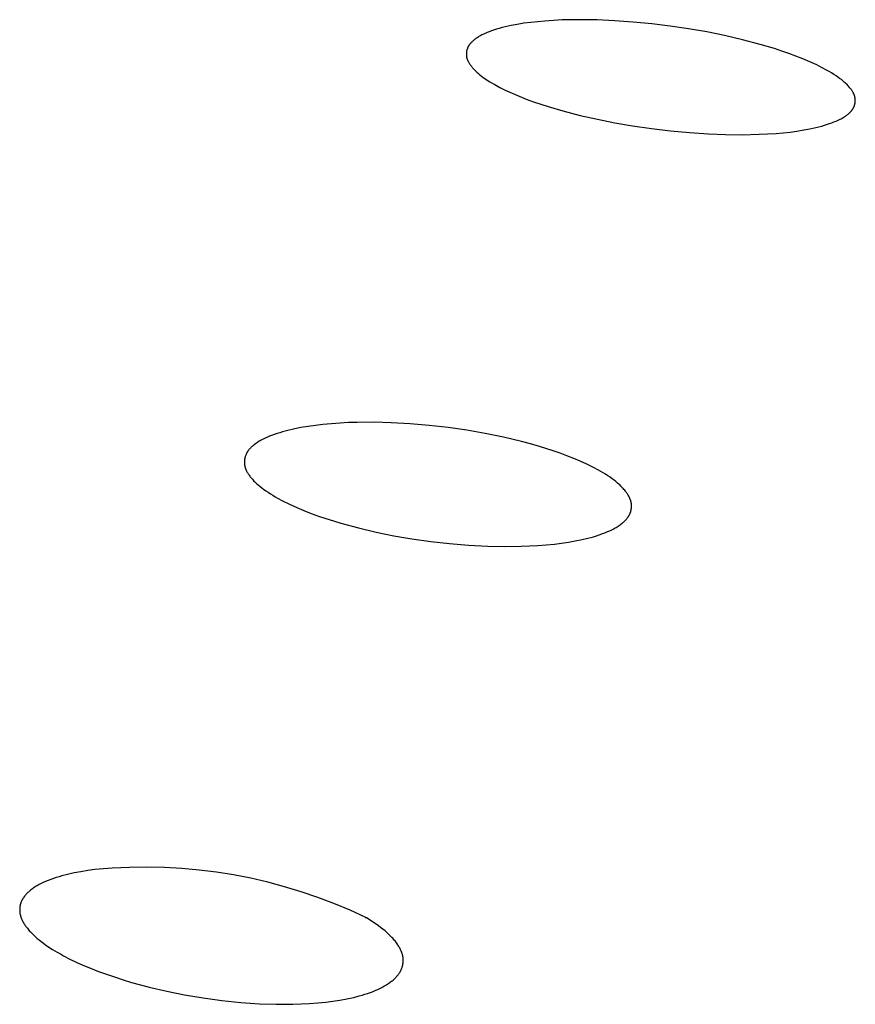
# Model space of a CAD drawing. Units: millimetres. Extents: x -660 to 400, y -1512 to 1426.
# Drawn here: x -238 to -227, y -354 to -341 of the extents above; entities that cross this region are included whole.
import ezdxf

# ---------------------------------------------------------------- set-up
doc = ezdxf.new("R2010")
doc.units = ezdxf.units.MM
doc.header["$MEASUREMENT"] = 0

msp = doc.modelspace()

# ---------------------------------------------------------------- linework, layer by layer
for p, q in [((-231.592, -341.384), (-231.682, -341.399)), ((-231.502, -341.372), (-231.592, -341.384)), ((-231.412, -341.363), (-231.502, -341.372)), ((-231.321, -341.355), (-231.412, -341.363)), ((-231.208, -341.347), (-231.321, -341.355)), ((-231.095, -341.341), (-231.208, -341.347)), ((-230.982, -341.338), (-231.095, -341.341)), ((-230.868, -341.337), (-230.982, -341.338)), ((-230.642, -341.34), (-230.868, -341.337)), ((-230.415, -341.35), (-230.642, -341.34)), ((-230.174, -341.367), (-230.415, -341.35)), ((-229.933, -341.39), (-230.174, -341.367)), ((-229.693, -341.42), (-229.933, -341.39)), ((-232.097, -341.516), (-232.124, -341.529)), ((-232.07, -341.504), (-232.097, -341.516)), ((-232.043, -341.493), (-232.07, -341.504)), ((-232.015, -341.483), (-232.043, -341.493)), ((-231.988, -341.474), (-232.015, -341.483)), ((-231.95, -341.461), (-231.988, -341.474)), ((-231.913, -341.45), (-231.95, -341.461)), ((-231.875, -341.44), (-231.913, -341.45)), ((-231.836, -341.43), (-231.875, -341.44)), ((-231.759, -341.413), (-231.836, -341.43)), ((-231.682, -341.399), (-231.759, -341.413)), ((-229.453, -341.455), (-229.693, -341.42)), ((-229.219, -341.496), (-229.453, -341.455)), ((-228.986, -341.543), (-229.219, -341.496)), ((-232.288, -341.645), (-232.291, -341.649)), ((-232.284, -341.641), (-232.288, -341.645)), ((-232.281, -341.638), (-232.284, -341.641)), ((-232.278, -341.634), (-232.281, -341.638)), ((-232.271, -341.627), (-232.278, -341.634)), ((-232.264, -341.62), (-232.271, -341.627)), ((-232.257, -341.614), (-232.264, -341.62)), ((-232.249, -341.607), (-232.257, -341.614)), ((-232.241, -341.601), (-232.249, -341.607)), ((-232.233, -341.595), (-232.241, -341.601)), ((-232.225, -341.589), (-232.233, -341.595)), ((-232.217, -341.583), (-232.225, -341.589)), ((-232.201, -341.572), (-232.217, -341.583)), ((-232.188, -341.564), (-232.201, -341.572)), ((-232.176, -341.557), (-232.188, -341.564)), ((-232.163, -341.549), (-232.176, -341.557)), ((-232.15, -341.542), (-232.163, -341.549)), ((-232.137, -341.535), (-232.15, -341.542)), ((-232.124, -341.529), (-232.137, -341.535)), ((-228.754, -341.597), (-228.986, -341.543)), ((-228.524, -341.658), (-228.754, -341.597)), ((-232.339, -341.77), (-232.34, -341.775)), ((-232.34, -341.775), (-232.34, -341.779)), ((-232.338, -341.757), (-232.339, -341.762)), ((-232.339, -341.762), (-232.339, -341.766)), ((-232.339, -341.766), (-232.339, -341.77)), ((-232.337, -341.753), (-232.338, -341.757)), ((-232.336, -341.744), (-232.337, -341.748)), ((-232.337, -341.748), (-232.337, -341.753)), ((-232.335, -341.739), (-232.336, -341.744)), ((-232.334, -341.735), (-232.335, -341.739)), ((-232.333, -341.731), (-232.334, -341.735)), ((-232.332, -341.726), (-232.333, -341.731)), ((-232.33, -341.722), (-232.332, -341.726)), ((-232.329, -341.718), (-232.33, -341.722)), ((-232.327, -341.714), (-232.329, -341.718)), ((-232.326, -341.709), (-232.327, -341.714)), ((-232.324, -341.705), (-232.326, -341.709)), ((-232.323, -341.701), (-232.324, -341.705)), ((-232.321, -341.697), (-232.323, -341.701)), ((-232.319, -341.693), (-232.321, -341.697)), ((-232.317, -341.689), (-232.319, -341.693)), ((-232.315, -341.685), (-232.317, -341.689)), ((-232.313, -341.681), (-232.315, -341.685)), ((-232.31, -341.677), (-232.313, -341.681)), ((-232.308, -341.673), (-232.31, -341.677)), ((-232.305, -341.669), (-232.308, -341.673)), ((-232.302, -341.664), (-232.305, -341.669)), ((-232.3, -341.66), (-232.302, -341.664)), ((-232.297, -341.657), (-232.3, -341.66)), ((-232.294, -341.653), (-232.297, -341.657)), ((-232.291, -341.649), (-232.294, -341.653)), ((-228.337, -341.713), (-228.524, -341.658)), ((-228.244, -341.744), (-228.337, -341.713)), ((-228.151, -341.776), (-228.244, -341.744)), ((-232.34, -341.779), (-232.34, -341.784)), ((-232.34, -341.784), (-232.34, -341.788)), ((-232.34, -341.788), (-232.34, -341.793)), ((-232.34, -341.793), (-232.34, -341.797)), ((-232.34, -341.797), (-232.339, -341.802)), ((-232.339, -341.802), (-232.339, -341.806)), ((-232.339, -341.806), (-232.338, -341.81)), ((-232.338, -341.81), (-232.338, -341.815)), ((-232.338, -341.815), (-232.337, -341.819)), ((-232.337, -341.819), (-232.336, -341.824)), ((-232.336, -341.824), (-232.335, -341.829)), ((-232.335, -341.829), (-232.334, -341.834)), ((-232.334, -341.834), (-232.332, -341.839)), ((-232.332, -341.839), (-232.331, -341.844)), ((-232.331, -341.844), (-232.33, -341.848)), ((-232.33, -341.848), (-232.328, -341.853)), ((-232.328, -341.853), (-232.326, -341.858)), ((-232.326, -341.858), (-232.324, -341.862)), ((-232.324, -341.862), (-232.322, -341.867)), ((-232.322, -341.867), (-232.32, -341.872)), ((-232.32, -341.872), (-232.318, -341.876)), ((-232.318, -341.876), (-232.316, -341.881)), ((-232.316, -341.881), (-232.313, -341.885)), ((-232.313, -341.885), (-232.308, -341.894)), ((-232.308, -341.894), (-232.303, -341.903)), ((-232.303, -341.903), (-232.298, -341.912)), ((-228.06, -341.81), (-228.151, -341.776)), ((-227.969, -341.846), (-228.06, -341.81)), ((-227.879, -341.884), (-227.969, -341.846)), ((-227.79, -341.925), (-227.879, -341.884)), ((-232.298, -341.912), (-232.292, -341.92)), ((-232.292, -341.92), (-232.286, -341.929)), ((-232.286, -341.929), (-232.279, -341.937)), ((-232.279, -341.937), (-232.273, -341.945)), ((-232.273, -341.945), (-232.266, -341.953)), ((-232.266, -341.953), (-232.26, -341.961)), ((-232.26, -341.961), (-232.251, -341.971)), ((-232.251, -341.971), (-232.242, -341.981)), ((-232.242, -341.981), (-232.232, -341.991)), ((-232.232, -341.991), (-232.223, -342)), ((-232.223, -342), (-232.213, -342.01)), ((-232.213, -342.01), (-232.204, -342.019)), ((-232.204, -342.019), (-232.184, -342.037)), ((-227.726, -341.957), (-227.79, -341.925)), ((-227.662, -341.991), (-227.726, -341.957)), ((-227.63, -342.009), (-227.662, -341.991)), ((-227.599, -342.028), (-227.63, -342.009)), ((-227.568, -342.047), (-227.599, -342.028)), ((-232.184, -342.037), (-232.163, -342.054)), ((-232.163, -342.054), (-232.142, -342.07)), ((-232.142, -342.07), (-232.121, -342.086)), ((-232.121, -342.086), (-232.099, -342.101)), ((-232.099, -342.101), (-232.068, -342.122)), ((-232.068, -342.122), (-232.036, -342.143)), ((-232.036, -342.143), (-232.004, -342.162)), ((-227.538, -342.067), (-227.568, -342.047)), ((-227.514, -342.083), (-227.538, -342.067)), ((-227.492, -342.099), (-227.514, -342.083)), ((-227.47, -342.116), (-227.492, -342.099)), ((-227.448, -342.134), (-227.47, -342.116)), ((-227.437, -342.143), (-227.448, -342.134)), ((-227.427, -342.152), (-227.437, -342.143)), ((-227.416, -342.162), (-227.427, -342.152)), ((-232.004, -342.162), (-231.971, -342.181)), ((-231.971, -342.181), (-231.905, -342.217)), ((-231.905, -342.217), (-231.837, -342.251)), ((-231.837, -342.251), (-231.746, -342.292)), ((-227.406, -342.171), (-227.416, -342.162)), ((-227.396, -342.181), (-227.406, -342.171)), ((-227.386, -342.191), (-227.396, -342.181)), ((-227.377, -342.202), (-227.386, -342.191)), ((-227.367, -342.213), (-227.377, -342.202)), ((-227.361, -342.221), (-227.367, -342.213)), ((-227.354, -342.229), (-227.361, -342.221)), ((-227.348, -342.237), (-227.354, -342.229)), ((-227.341, -342.245), (-227.348, -342.237)), ((-227.335, -342.254), (-227.341, -342.245)), ((-227.329, -342.262), (-227.335, -342.254)), ((-227.324, -342.271), (-227.329, -342.262)), ((-227.319, -342.28), (-227.324, -342.271)), ((-227.316, -342.285), (-227.319, -342.28)), ((-227.314, -342.289), (-227.316, -342.285)), ((-231.746, -342.292), (-231.654, -342.331)), ((-231.654, -342.331), (-231.562, -342.368)), ((-231.562, -342.368), (-231.468, -342.402)), ((-231.468, -342.402), (-231.373, -342.435)), ((-227.311, -342.294), (-227.314, -342.289)), ((-227.309, -342.298), (-227.311, -342.294)), ((-227.307, -342.303), (-227.309, -342.298)), ((-227.305, -342.308), (-227.307, -342.303)), ((-227.303, -342.312), (-227.305, -342.308)), ((-227.301, -342.317), (-227.303, -342.312)), ((-227.3, -342.322), (-227.301, -342.317)), ((-227.298, -342.327), (-227.3, -342.322)), ((-227.296, -342.332), (-227.298, -342.327)), ((-227.295, -342.336), (-227.296, -342.332)), ((-227.294, -342.341), (-227.295, -342.336)), ((-227.293, -342.346), (-227.294, -342.341)), ((-227.292, -342.351), (-227.293, -342.346)), ((-227.291, -342.356), (-227.292, -342.351)), ((-227.29, -342.36), (-227.291, -342.356)), ((-227.291, -342.413), (-227.29, -342.409)), ((-227.291, -342.417), (-227.291, -342.413)), ((-227.29, -342.364), (-227.29, -342.36)), ((-227.289, -342.368), (-227.29, -342.364)), ((-227.29, -342.405), (-227.289, -342.401)), ((-227.29, -342.409), (-227.29, -342.405)), ((-227.289, -342.372), (-227.289, -342.368)), ((-227.289, -342.376), (-227.289, -342.372)), ((-227.289, -342.38), (-227.289, -342.376)), ((-227.289, -342.385), (-227.289, -342.38)), ((-227.289, -342.389), (-227.289, -342.385)), ((-227.289, -342.393), (-227.289, -342.389)), ((-227.289, -342.397), (-227.289, -342.393)), ((-227.289, -342.401), (-227.289, -342.397)), ((-231.373, -342.435), (-231.278, -342.466)), ((-231.278, -342.466), (-231.086, -342.522)), ((-231.086, -342.522), (-230.863, -342.58)), ((-227.365, -342.549), (-227.357, -342.542)), ((-227.357, -342.542), (-227.354, -342.538)), ((-227.354, -342.538), (-227.35, -342.534)), ((-227.35, -342.534), (-227.346, -342.53)), ((-227.346, -342.53), (-227.343, -342.526)), ((-227.343, -342.526), (-227.339, -342.522)), ((-227.339, -342.522), (-227.336, -342.518)), ((-227.336, -342.518), (-227.333, -342.514)), ((-227.333, -342.514), (-227.33, -342.51)), ((-227.33, -342.51), (-227.327, -342.506)), ((-227.327, -342.506), (-227.324, -342.501)), ((-227.324, -342.501), (-227.321, -342.497)), ((-227.321, -342.497), (-227.318, -342.492)), ((-227.318, -342.492), (-227.315, -342.488)), ((-227.315, -342.488), (-227.313, -342.483)), ((-227.313, -342.483), (-227.311, -342.479)), ((-227.311, -342.479), (-227.309, -342.476)), ((-227.309, -342.476), (-227.308, -342.472)), ((-227.308, -342.472), (-227.306, -342.468)), ((-227.306, -342.468), (-227.304, -342.465)), ((-227.304, -342.465), (-227.303, -342.461)), ((-227.303, -342.461), (-227.301, -342.457)), ((-227.301, -342.457), (-227.3, -342.453)), ((-227.3, -342.453), (-227.299, -342.449)), ((-227.299, -342.449), (-227.298, -342.445)), ((-227.298, -342.445), (-227.296, -342.441)), ((-227.296, -342.441), (-227.295, -342.437)), ((-227.295, -342.437), (-227.294, -342.433)), ((-227.294, -342.433), (-227.293, -342.429)), ((-227.293, -342.425), (-227.292, -342.421)), ((-227.293, -342.429), (-227.293, -342.425)), ((-227.292, -342.421), (-227.291, -342.417)), ((-230.863, -342.58), (-230.637, -342.631)), ((-230.637, -342.631), (-230.411, -342.676)), ((-227.594, -342.677), (-227.567, -342.666)), ((-227.567, -342.666), (-227.539, -342.655)), ((-227.539, -342.655), (-227.513, -342.643)), ((-227.513, -342.643), (-227.486, -342.63)), ((-227.486, -342.63), (-227.473, -342.623)), ((-227.473, -342.623), (-227.46, -342.616)), ((-227.46, -342.616), (-227.447, -342.608)), ((-227.447, -342.608), (-227.434, -342.6)), ((-227.434, -342.6), (-227.416, -342.589)), ((-227.416, -342.589), (-227.407, -342.582)), ((-227.407, -342.582), (-227.398, -342.576)), ((-227.398, -342.576), (-227.39, -342.57)), ((-227.39, -342.57), (-227.381, -342.563)), ((-227.381, -342.563), (-227.373, -342.556)), ((-227.373, -342.556), (-227.365, -342.549)), ((-230.411, -342.676), (-230.183, -342.716)), ((-230.183, -342.716), (-229.937, -342.751)), ((-229.937, -342.751), (-229.69, -342.781)), ((-229.69, -342.781), (-229.442, -342.804)), ((-228.227, -342.806), (-228.136, -342.796)), ((-228.136, -342.796), (-228.046, -342.784)), ((-228.046, -342.784), (-227.956, -342.77)), ((-227.956, -342.77), (-227.878, -342.755)), ((-227.878, -342.755), (-227.801, -342.739)), ((-227.801, -342.739), (-227.763, -342.729)), ((-227.763, -342.729), (-227.725, -342.719)), ((-227.725, -342.719), (-227.687, -342.708)), ((-227.687, -342.708), (-227.65, -342.696)), ((-227.65, -342.696), (-227.622, -342.687)), ((-227.622, -342.687), (-227.594, -342.677)), ((-229.442, -342.804), (-229.194, -342.82)), ((-229.194, -342.82), (-228.975, -342.829)), ((-228.975, -342.829), (-228.756, -342.831)), ((-228.756, -342.831), (-228.536, -342.826)), ((-228.536, -342.826), (-228.427, -342.821)), ((-228.427, -342.821), (-228.317, -342.814)), ((-228.317, -342.814), (-228.227, -342.806)), ((-234.395, -346.62), (-234.49, -346.636)), ((-234.299, -346.607), (-234.395, -346.62)), ((-234.202, -346.596), (-234.299, -346.607)), ((-234.092, -346.585), (-234.202, -346.596)), ((-233.981, -346.577), (-234.092, -346.585)), ((-233.871, -346.572), (-233.981, -346.577)), ((-233.76, -346.568), (-233.871, -346.572)), ((-233.538, -346.567), (-233.76, -346.568)), ((-233.316, -346.573), (-233.538, -346.567)), ((-233.069, -346.586), (-233.316, -346.573)), ((-232.823, -346.608), (-233.069, -346.586)), ((-232.578, -346.636), (-232.823, -346.608)), ((-232.333, -346.671), (-232.578, -346.636)), ((-234.924, -346.76), (-234.951, -346.772)), ((-234.896, -346.749), (-234.924, -346.76)), ((-234.869, -346.738), (-234.896, -346.749)), ((-234.834, -346.725), (-234.869, -346.738)), ((-234.799, -346.713), (-234.834, -346.725)), ((-234.764, -346.702), (-234.799, -346.713)), ((-234.729, -346.691), (-234.764, -346.702)), ((-234.693, -346.681), (-234.729, -346.691)), ((-234.657, -346.672), (-234.693, -346.681)), ((-234.585, -346.655), (-234.657, -346.672)), ((-234.49, -346.636), (-234.585, -346.655)), ((-232.095, -346.712), (-232.333, -346.671)), ((-231.859, -346.761), (-232.095, -346.712)), ((-231.624, -346.817), (-231.859, -346.761)), ((-235.129, -346.888), (-235.137, -346.895)), ((-235.121, -346.88), (-235.129, -346.888)), ((-235.113, -346.873), (-235.121, -346.88)), ((-235.105, -346.867), (-235.113, -346.873)), ((-235.096, -346.86), (-235.105, -346.867)), ((-235.079, -346.847), (-235.096, -346.86)), ((-235.067, -346.838), (-235.079, -346.847)), ((-235.054, -346.83), (-235.067, -346.838)), ((-235.042, -346.822), (-235.054, -346.83)), ((-235.029, -346.814), (-235.042, -346.822)), ((-235.016, -346.807), (-235.029, -346.814)), ((-235.003, -346.799), (-235.016, -346.807)), ((-234.977, -346.786), (-235.003, -346.799)), ((-234.951, -346.772), (-234.977, -346.786)), ((-231.507, -346.848), (-231.624, -346.817)), ((-231.391, -346.881), (-231.507, -346.848)), ((-231.211, -346.938), (-231.391, -346.881)), ((-235.214, -347.019), (-235.215, -347.024)), ((-235.213, -347.014), (-235.214, -347.019)), ((-235.211, -347.01), (-235.213, -347.014)), ((-235.21, -347.005), (-235.211, -347.01)), ((-235.208, -347.001), (-235.21, -347.005)), ((-235.206, -346.996), (-235.208, -347.001)), ((-235.205, -346.992), (-235.206, -346.996)), ((-235.203, -346.988), (-235.205, -346.992)), ((-235.201, -346.983), (-235.203, -346.988)), ((-235.199, -346.979), (-235.201, -346.983)), ((-235.197, -346.975), (-235.199, -346.979)), ((-235.195, -346.97), (-235.197, -346.975)), ((-235.192, -346.966), (-235.195, -346.97)), ((-235.19, -346.961), (-235.192, -346.966)), ((-235.187, -346.957), (-235.19, -346.961)), ((-235.184, -346.952), (-235.187, -346.957)), ((-235.181, -346.948), (-235.184, -346.952)), ((-235.178, -346.943), (-235.181, -346.948)), ((-235.175, -346.939), (-235.178, -346.943)), ((-235.172, -346.935), (-235.175, -346.939)), ((-235.169, -346.93), (-235.172, -346.935)), ((-235.166, -346.926), (-235.169, -346.93)), ((-235.159, -346.918), (-235.166, -346.926)), ((-235.152, -346.91), (-235.159, -346.918)), ((-235.145, -346.902), (-235.152, -346.91)), ((-235.137, -346.895), (-235.145, -346.902)), ((-231.122, -346.968), (-231.211, -346.938)), ((-231.034, -347.001), (-231.122, -346.968)), ((-230.946, -347.036), (-231.034, -347.001)), ((-235.222, -347.071), (-235.223, -347.075)), ((-235.223, -347.075), (-235.223, -347.08)), ((-235.223, -347.08), (-235.223, -347.085)), ((-235.223, -347.085), (-235.223, -347.09)), ((-235.223, -347.09), (-235.223, -347.094)), ((-235.223, -347.094), (-235.223, -347.099)), ((-235.223, -347.099), (-235.222, -347.104)), ((-235.221, -347.056), (-235.222, -347.061)), ((-235.222, -347.061), (-235.222, -347.066)), ((-235.222, -347.066), (-235.222, -347.071)), ((-235.222, -347.104), (-235.222, -347.109)), ((-235.222, -347.109), (-235.221, -347.113)), ((-235.22, -347.047), (-235.221, -347.052)), ((-235.221, -347.052), (-235.221, -347.056)), ((-235.221, -347.113), (-235.221, -347.118)), ((-235.221, -347.118), (-235.22, -347.123)), ((-235.219, -347.042), (-235.22, -347.047)), ((-235.22, -347.123), (-235.219, -347.129)), ((-235.218, -347.038), (-235.219, -347.042)), ((-235.219, -347.129), (-235.218, -347.134)), ((-235.217, -347.033), (-235.218, -347.038)), ((-235.218, -347.134), (-235.217, -347.139)), ((-235.216, -347.028), (-235.217, -347.033)), ((-235.217, -347.139), (-235.215, -347.144)), ((-235.215, -347.024), (-235.216, -347.028)), ((-235.215, -347.144), (-235.214, -347.149)), ((-230.86, -347.072), (-230.946, -347.036)), ((-230.774, -347.111), (-230.86, -347.072)), ((-230.689, -347.153), (-230.774, -347.111)), ((-235.214, -347.149), (-235.212, -347.155)), ((-235.212, -347.155), (-235.211, -347.16)), ((-235.211, -347.16), (-235.209, -347.165)), ((-235.209, -347.165), (-235.207, -347.17)), ((-235.207, -347.17), (-235.205, -347.175)), ((-235.205, -347.175), (-235.203, -347.18)), ((-235.203, -347.18), (-235.199, -347.19)), ((-235.199, -347.19), (-235.194, -347.2)), ((-235.194, -347.2), (-235.189, -347.21)), ((-235.189, -347.21), (-235.183, -347.219)), ((-235.183, -347.219), (-235.178, -347.229)), ((-235.178, -347.229), (-235.172, -347.238)), ((-235.172, -347.238), (-235.166, -347.247)), ((-235.166, -347.247), (-235.159, -347.256)), ((-235.159, -347.256), (-235.153, -347.265)), ((-235.153, -347.265), (-235.146, -347.274)), ((-235.146, -347.274), (-235.137, -347.286)), ((-230.626, -347.187), (-230.689, -347.153)), ((-230.595, -347.205), (-230.626, -347.187)), ((-230.564, -347.223), (-230.595, -347.205)), ((-230.534, -347.242), (-230.564, -347.223)), ((-230.503, -347.261), (-230.534, -347.242)), ((-230.474, -347.281), (-230.503, -347.261)), ((-235.137, -347.286), (-235.127, -347.297)), ((-235.127, -347.297), (-235.118, -347.308)), ((-235.118, -347.308), (-235.108, -347.319)), ((-235.108, -347.319), (-235.098, -347.33)), ((-235.098, -347.33), (-235.087, -347.34)), ((-235.087, -347.34), (-235.077, -347.351)), ((-235.077, -347.351), (-235.066, -347.361)), ((-235.066, -347.361), (-235.044, -347.381)), ((-235.044, -347.381), (-235.021, -347.399)), ((-235.021, -347.399), (-234.998, -347.418)), ((-230.445, -347.302), (-230.474, -347.281)), ((-230.421, -347.32), (-230.445, -347.302)), ((-230.398, -347.338), (-230.421, -347.32)), ((-230.376, -347.357), (-230.398, -347.338)), ((-230.354, -347.376), (-230.376, -347.357)), ((-230.343, -347.386), (-230.354, -347.376)), ((-230.333, -347.396), (-230.343, -347.386)), ((-230.323, -347.407), (-230.333, -347.396)), ((-234.998, -347.418), (-234.974, -347.436)), ((-234.974, -347.436), (-234.945, -347.457)), ((-234.945, -347.457), (-234.915, -347.477)), ((-234.915, -347.477), (-234.884, -347.497)), ((-234.884, -347.497), (-234.853, -347.516)), ((-234.853, -347.516), (-234.822, -347.535)), ((-230.313, -347.417), (-230.323, -347.407)), ((-230.303, -347.428), (-230.313, -347.417)), ((-230.293, -347.439), (-230.303, -347.428)), ((-230.283, -347.45), (-230.293, -347.439)), ((-230.274, -347.462), (-230.283, -347.45)), ((-230.268, -347.47), (-230.274, -347.462)), ((-230.261, -347.479), (-230.268, -347.47)), ((-230.255, -347.488), (-230.261, -347.479)), ((-230.248, -347.497), (-230.255, -347.488)), ((-230.242, -347.507), (-230.248, -347.497)), ((-230.237, -347.516), (-230.242, -347.507)), ((-230.231, -347.525), (-230.237, -347.516)), ((-230.226, -347.535), (-230.231, -347.525)), ((-234.822, -347.535), (-234.791, -347.553)), ((-234.791, -347.553), (-234.727, -347.587)), ((-234.727, -347.587), (-234.636, -347.632)), ((-234.636, -347.632), (-234.543, -347.674)), ((-230.221, -347.545), (-230.226, -347.535)), ((-230.217, -347.555), (-230.221, -347.545)), ((-230.215, -347.56), (-230.217, -347.555)), ((-230.213, -347.565), (-230.215, -347.56)), ((-230.211, -347.57), (-230.213, -347.565)), ((-230.209, -347.575), (-230.211, -347.57)), ((-230.207, -347.58), (-230.209, -347.575)), ((-230.206, -347.585), (-230.207, -347.58)), ((-230.204, -347.59), (-230.206, -347.585)), ((-230.203, -347.595), (-230.204, -347.59)), ((-230.201, -347.601), (-230.203, -347.595)), ((-230.2, -347.606), (-230.201, -347.601)), ((-230.199, -347.611), (-230.2, -347.606)), ((-230.198, -347.616), (-230.199, -347.611)), ((-230.197, -347.621), (-230.198, -347.616)), ((-230.197, -347.626), (-230.197, -347.621)), ((-230.196, -347.63), (-230.197, -347.626)), ((-230.196, -347.635), (-230.196, -347.63)), ((-230.196, -347.64), (-230.196, -347.635)), ((-230.195, -347.644), (-230.196, -347.64)), ((-230.195, -347.649), (-230.195, -347.644)), ((-230.195, -347.654), (-230.195, -347.649)), ((-230.195, -347.659), (-230.195, -347.654)), ((-230.195, -347.663), (-230.195, -347.659)), ((-234.543, -347.674), (-234.449, -347.713)), ((-234.449, -347.713), (-234.355, -347.75)), ((-234.355, -347.75), (-234.259, -347.785)), ((-234.259, -347.785), (-234.163, -347.818)), ((-230.236, -347.792), (-230.233, -347.787)), ((-230.233, -347.787), (-230.23, -347.783)), ((-230.23, -347.783), (-230.227, -347.778)), ((-230.227, -347.778), (-230.225, -347.774)), ((-230.225, -347.774), (-230.222, -347.769)), ((-230.222, -347.769), (-230.22, -347.764)), ((-230.22, -347.764), (-230.218, -347.76)), ((-230.218, -347.76), (-230.216, -347.756)), ((-230.216, -347.756), (-230.214, -347.751)), ((-230.214, -347.751), (-230.212, -347.747)), ((-230.212, -347.747), (-230.211, -347.742)), ((-230.211, -347.742), (-230.209, -347.738)), ((-230.209, -347.738), (-230.208, -347.733)), ((-230.208, -347.733), (-230.206, -347.729)), ((-230.206, -347.729), (-230.205, -347.724)), ((-230.205, -347.724), (-230.204, -347.72)), ((-230.204, -347.72), (-230.202, -347.715)), ((-230.202, -347.715), (-230.201, -347.711)), ((-230.201, -347.711), (-230.2, -347.706)), ((-230.2, -347.706), (-230.199, -347.701)), ((-230.199, -347.697), (-230.198, -347.692)), ((-230.199, -347.701), (-230.199, -347.697)), ((-230.198, -347.692), (-230.197, -347.687)), ((-230.197, -347.682), (-230.196, -347.678)), ((-230.197, -347.687), (-230.197, -347.682)), ((-230.196, -347.673), (-230.195, -347.668)), ((-230.196, -347.678), (-230.196, -347.673)), ((-230.195, -347.668), (-230.195, -347.663)), ((-234.163, -347.818), (-234.066, -347.849)), ((-234.066, -347.849), (-233.969, -347.878)), ((-233.969, -347.878), (-233.741, -347.939)), ((-230.369, -347.916), (-230.357, -347.907)), ((-230.357, -347.907), (-230.344, -347.899)), ((-230.344, -347.899), (-230.332, -347.89)), ((-230.332, -347.89), (-230.315, -347.877)), ((-230.315, -347.877), (-230.307, -347.87)), ((-230.307, -347.87), (-230.299, -347.863)), ((-230.299, -347.863), (-230.291, -347.856)), ((-230.291, -347.856), (-230.283, -347.848)), ((-230.283, -347.848), (-230.276, -347.841)), ((-230.276, -347.841), (-230.268, -347.833)), ((-230.268, -347.833), (-230.261, -347.825)), ((-230.261, -347.825), (-230.254, -347.817)), ((-230.254, -347.817), (-230.248, -347.809)), ((-230.248, -347.809), (-230.245, -347.805)), ((-230.245, -347.805), (-230.242, -347.8)), ((-230.242, -347.8), (-230.239, -347.796)), ((-230.239, -347.796), (-230.236, -347.792)), ((-233.741, -347.939), (-233.512, -347.993)), ((-233.512, -347.993), (-233.281, -348.04)), ((-233.281, -348.04), (-233.049, -348.08)), ((-230.687, -348.053), (-230.651, -348.042)), ((-230.651, -348.042), (-230.614, -348.03)), ((-230.614, -348.03), (-230.579, -348.017)), ((-230.579, -348.017), (-230.543, -348.003)), ((-230.543, -348.003), (-230.515, -347.992)), ((-230.515, -347.992), (-230.488, -347.98)), ((-230.488, -347.98), (-230.461, -347.967)), ((-230.461, -347.967), (-230.434, -347.954)), ((-230.434, -347.954), (-230.421, -347.947)), ((-230.421, -347.947), (-230.408, -347.939)), ((-230.408, -347.939), (-230.395, -347.932)), ((-230.395, -347.932), (-230.382, -347.924)), ((-230.382, -347.924), (-230.369, -347.916)), ((-233.049, -348.08), (-232.803, -348.115)), ((-232.803, -348.115), (-232.557, -348.143)), ((-232.557, -348.143), (-232.31, -348.163)), ((-232.31, -348.163), (-232.062, -348.176)), ((-231.52, -348.174), (-231.412, -348.168)), ((-231.412, -348.168), (-231.304, -348.16)), ((-231.304, -348.16), (-231.196, -348.149)), ((-231.196, -348.149), (-231.105, -348.137)), ((-231.105, -348.137), (-231.015, -348.124)), ((-231.015, -348.124), (-230.925, -348.108)), ((-230.925, -348.108), (-230.835, -348.09)), ((-230.835, -348.09), (-230.761, -348.073)), ((-230.761, -348.073), (-230.724, -348.063)), ((-230.724, -348.063), (-230.687, -348.053)), ((-232.062, -348.176), (-231.845, -348.18)), ((-231.845, -348.18), (-231.628, -348.178)), ((-231.628, -348.178), (-231.52, -348.174)), ((-237.256, -352.39), (-237.345, -352.405)), ((-237.167, -352.378), (-237.256, -352.39)), ((-236.941, -352.36), (-237.167, -352.378)), ((-236.715, -352.349), (-236.941, -352.36)), ((-236.489, -352.346), (-236.715, -352.349)), ((-236.262, -352.351), (-236.489, -352.346)), ((-236.036, -352.364), (-236.262, -352.351)), ((-235.811, -352.384), (-236.036, -352.364)), ((-235.586, -352.412), (-235.811, -352.384)), ((-237.772, -352.519), (-237.806, -352.534)), ((-237.737, -352.506), (-237.772, -352.519)), ((-237.701, -352.493), (-237.737, -352.506)), ((-237.666, -352.481), (-237.701, -352.493)), ((-237.63, -352.47), (-237.666, -352.481)), ((-237.593, -352.46), (-237.63, -352.47)), ((-237.521, -352.441), (-237.593, -352.46)), ((-237.433, -352.421), (-237.521, -352.441)), ((-237.345, -352.405), (-237.433, -352.421)), ((-235.363, -352.447), (-235.586, -352.412)), ((-235.141, -352.491), (-235.363, -352.447)), ((-234.92, -352.541), (-235.141, -352.491)), ((-238, -352.646), (-238.011, -352.655)), ((-237.988, -352.637), (-238, -352.646)), ((-237.976, -352.628), (-237.988, -352.637)), ((-237.964, -352.619), (-237.976, -352.628)), ((-237.951, -352.611), (-237.964, -352.619)), ((-237.939, -352.603), (-237.951, -352.611)), ((-237.926, -352.595), (-237.939, -352.603)), ((-237.913, -352.587), (-237.926, -352.595)), ((-237.887, -352.573), (-237.913, -352.587)), ((-237.86, -352.559), (-237.887, -352.573)), ((-237.834, -352.546), (-237.86, -352.559)), ((-237.806, -352.534), (-237.834, -352.546)), ((-234.701, -352.6), (-234.92, -352.541)), ((-234.485, -352.666), (-234.701, -352.6)), ((-238.111, -352.775), (-238.114, -352.78)), ((-238.109, -352.77), (-238.111, -352.775)), ((-238.106, -352.766), (-238.109, -352.77)), ((-238.104, -352.761), (-238.106, -352.766)), ((-238.101, -352.756), (-238.104, -352.761)), ((-238.098, -352.752), (-238.101, -352.756)), ((-238.092, -352.743), (-238.098, -352.752)), ((-238.086, -352.734), (-238.092, -352.743)), ((-238.08, -352.725), (-238.086, -352.734)), ((-238.073, -352.717), (-238.08, -352.725)), ((-238.066, -352.709), (-238.073, -352.717)), ((-238.059, -352.7), (-238.066, -352.709)), ((-238.051, -352.692), (-238.059, -352.7)), ((-238.044, -352.685), (-238.051, -352.692)), ((-238.036, -352.677), (-238.044, -352.685)), ((-238.028, -352.67), (-238.036, -352.677)), ((-238.019, -352.662), (-238.028, -352.67)), ((-238.011, -352.655), (-238.019, -352.662)), ((-234.271, -352.739), (-234.485, -352.666)), ((-234.059, -352.819), (-234.271, -352.739)), ((-238.14, -352.884), (-238.141, -352.889)), ((-238.141, -352.889), (-238.141, -352.894)), ((-238.141, -352.894), (-238.141, -352.899)), ((-238.141, -352.899), (-238.141, -352.904)), ((-238.139, -352.873), (-238.14, -352.878)), ((-238.14, -352.878), (-238.14, -352.884)), ((-238.138, -352.863), (-238.139, -352.868)), ((-238.139, -352.868), (-238.139, -352.873)), ((-238.137, -352.853), (-238.138, -352.858)), ((-238.138, -352.858), (-238.138, -352.863)), ((-238.136, -352.848), (-238.137, -352.853)), ((-238.135, -352.843), (-238.136, -352.848)), ((-238.134, -352.838), (-238.135, -352.843)), ((-238.133, -352.833), (-238.134, -352.838)), ((-238.131, -352.828), (-238.133, -352.833)), ((-238.13, -352.823), (-238.131, -352.828)), ((-238.129, -352.818), (-238.13, -352.823)), ((-238.127, -352.814), (-238.129, -352.818)), ((-238.126, -352.809), (-238.127, -352.814)), ((-238.124, -352.804), (-238.126, -352.809)), ((-238.122, -352.799), (-238.124, -352.804)), ((-238.12, -352.795), (-238.122, -352.799)), ((-238.118, -352.79), (-238.12, -352.795)), ((-238.116, -352.785), (-238.118, -352.79)), ((-238.114, -352.78), (-238.116, -352.785)), ((-233.85, -352.907), (-234.059, -352.819)), ((-238.141, -352.904), (-238.141, -352.909)), ((-238.141, -352.909), (-238.141, -352.914)), ((-238.141, -352.914), (-238.14, -352.919)), ((-238.14, -352.919), (-238.14, -352.924)), ((-238.14, -352.924), (-238.139, -352.929)), ((-238.139, -352.929), (-238.139, -352.935)), ((-238.139, -352.935), (-238.138, -352.94)), ((-238.138, -352.94), (-238.138, -352.945)), ((-238.138, -352.945), (-238.137, -352.95)), ((-238.137, -352.95), (-238.136, -352.955)), ((-238.136, -352.955), (-238.135, -352.961)), ((-238.135, -352.961), (-238.133, -352.967)), ((-238.133, -352.967), (-238.132, -352.972)), ((-238.132, -352.972), (-238.131, -352.978)), ((-238.131, -352.978), (-238.129, -352.983)), ((-238.129, -352.983), (-238.127, -352.989)), ((-238.127, -352.989), (-238.125, -352.994)), ((-238.125, -352.994), (-238.122, -353.005)), ((-238.122, -353.005), (-238.117, -353.016)), ((-238.117, -353.016), (-238.113, -353.027)), ((-238.113, -353.027), (-238.108, -353.037)), ((-233.645, -353.002), (-233.85, -352.907)), ((-233.654, -353.002), (-233.645, -353.002)), ((-233.638, -353.006), (-233.645, -353.004)), ((-233.575, -353.044), (-233.638, -353.006)), ((-238.108, -353.037), (-238.103, -353.048)), ((-238.103, -353.048), (-238.097, -353.058)), ((-238.097, -353.058), (-238.091, -353.068)), ((-238.091, -353.068), (-238.085, -353.078)), ((-238.085, -353.078), (-238.079, -353.088)), ((-238.079, -353.088), (-238.073, -353.098)), ((-238.073, -353.098), (-238.066, -353.108)), ((-238.066, -353.108), (-238.059, -353.117)), ((-238.059, -353.117), (-238.05, -353.129)), ((-238.05, -353.129), (-238.041, -353.141)), ((-238.041, -353.141), (-238.031, -353.153)), ((-238.031, -353.153), (-238.022, -353.165)), ((-233.544, -353.064), (-233.575, -353.044)), ((-233.513, -353.085), (-233.544, -353.064)), ((-233.483, -353.107), (-233.513, -353.085)), ((-233.453, -353.129), (-233.483, -353.107)), ((-233.424, -353.151), (-233.453, -353.129)), ((-233.396, -353.175), (-233.424, -353.151)), ((-238.022, -353.165), (-238.012, -353.176)), ((-238.012, -353.176), (-238.001, -353.188)), ((-238.001, -353.188), (-237.98, -353.209)), ((-237.98, -353.209), (-237.959, -353.231)), ((-237.959, -353.231), (-237.936, -353.251)), ((-237.936, -353.251), (-237.913, -353.271)), ((-237.913, -353.271), (-237.89, -353.29)), ((-233.373, -353.195), (-233.396, -353.175)), ((-233.35, -353.216), (-233.373, -353.195)), ((-233.328, -353.237), (-233.35, -353.216)), ((-233.307, -353.259), (-233.328, -353.237)), ((-233.296, -353.27), (-233.307, -353.259)), ((-233.286, -353.282), (-233.296, -353.27)), ((-233.276, -353.293), (-233.286, -353.282)), ((-237.89, -353.29), (-237.862, -353.313)), ((-237.862, -353.313), (-237.833, -353.334)), ((-237.833, -353.334), (-237.804, -353.355)), ((-237.804, -353.355), (-237.774, -353.375)), ((-237.774, -353.375), (-237.714, -353.414)), ((-237.714, -353.414), (-237.653, -353.451)), ((-233.266, -353.305), (-233.276, -353.293)), ((-233.257, -353.317), (-233.266, -353.305)), ((-233.248, -353.33), (-233.257, -353.317)), ((-233.239, -353.342), (-233.248, -353.33)), ((-233.23, -353.355), (-233.239, -353.342)), ((-233.224, -353.365), (-233.23, -353.355)), ((-233.217, -353.375), (-233.224, -353.365)), ((-233.211, -353.386), (-233.217, -353.375)), ((-233.205, -353.396), (-233.211, -353.386)), ((-233.2, -353.407), (-233.205, -353.396)), ((-233.194, -353.417), (-233.2, -353.407)), ((-237.653, -353.451), (-237.613, -353.474)), ((-237.613, -353.474), (-237.572, -353.497)), ((-237.572, -353.497), (-237.49, -353.54)), ((-237.49, -353.54), (-237.406, -353.58)), ((-233.189, -353.428), (-233.194, -353.417)), ((-233.185, -353.439), (-233.189, -353.428)), ((-233.18, -353.45), (-233.185, -353.439)), ((-233.176, -353.462), (-233.18, -353.45)), ((-233.173, -353.473), (-233.176, -353.462)), ((-233.171, -353.478), (-233.173, -353.473)), ((-233.169, -353.484), (-233.171, -353.478)), ((-233.168, -353.49), (-233.169, -353.484)), ((-233.167, -353.496), (-233.168, -353.49)), ((-233.165, -353.501), (-233.167, -353.496)), ((-233.164, -353.507), (-233.165, -353.501)), ((-233.163, -353.513), (-233.164, -353.507)), ((-233.162, -353.519), (-233.163, -353.513)), ((-233.162, -353.525), (-233.162, -353.519)), ((-233.161, -353.531), (-233.162, -353.525)), ((-233.161, -353.536), (-233.161, -353.531)), ((-233.16, -353.541), (-233.161, -353.536)), ((-233.16, -353.546), (-233.16, -353.541)), ((-237.406, -353.58), (-237.322, -353.618)), ((-237.322, -353.618), (-237.22, -353.66)), ((-237.22, -353.66), (-237.118, -353.7)), ((-233.186, -353.678), (-233.182, -353.669)), ((-233.182, -353.669), (-233.178, -353.659)), ((-233.178, -353.659), (-233.175, -353.65)), ((-233.175, -353.65), (-233.172, -353.64)), ((-233.172, -353.64), (-233.169, -353.63)), ((-233.169, -353.63), (-233.167, -353.621)), ((-233.167, -353.621), (-233.165, -353.611)), ((-233.165, -353.611), (-233.163, -353.601)), ((-233.163, -353.601), (-233.162, -353.591)), ((-233.162, -353.591), (-233.161, -353.581)), ((-233.161, -353.581), (-233.16, -353.571)), ((-233.16, -353.551), (-233.16, -353.546)), ((-233.16, -353.556), (-233.16, -353.551)), ((-233.16, -353.561), (-233.16, -353.556)), ((-233.16, -353.566), (-233.16, -353.561)), ((-233.16, -353.571), (-233.16, -353.566)), ((-237.118, -353.7), (-237.015, -353.738)), ((-237.015, -353.738), (-236.911, -353.773)), ((-236.911, -353.773), (-236.799, -353.809)), ((-233.284, -353.805), (-233.275, -353.798)), ((-233.275, -353.798), (-233.266, -353.789)), ((-233.266, -353.789), (-233.258, -353.781)), ((-233.258, -353.781), (-233.25, -353.773)), ((-233.25, -353.773), (-233.242, -353.764)), ((-233.242, -353.764), (-233.234, -353.755)), ((-233.234, -353.755), (-233.227, -353.746)), ((-233.227, -353.746), (-233.22, -353.737)), ((-233.22, -353.737), (-233.213, -353.727)), ((-233.213, -353.727), (-233.207, -353.718)), ((-233.207, -353.718), (-233.204, -353.713)), ((-233.204, -353.713), (-233.201, -353.708)), ((-233.201, -353.708), (-233.198, -353.703)), ((-233.198, -353.703), (-233.195, -353.698)), ((-233.195, -353.698), (-233.192, -353.692)), ((-233.192, -353.692), (-233.19, -353.687)), ((-233.19, -353.687), (-233.186, -353.678)), ((-236.799, -353.809), (-236.687, -353.843)), ((-236.687, -353.843), (-236.574, -353.875)), ((-236.574, -353.875), (-236.46, -353.904)), ((-236.46, -353.904), (-236.232, -353.958)), ((-233.489, -353.934), (-233.462, -353.921)), ((-233.462, -353.921), (-233.436, -353.908)), ((-233.436, -353.908), (-233.41, -353.894)), ((-233.41, -353.894), (-233.384, -353.879)), ((-233.384, -353.879), (-233.372, -353.871)), ((-233.372, -353.871), (-233.359, -353.863)), ((-233.359, -353.863), (-233.347, -353.855)), ((-233.347, -353.855), (-233.335, -353.846)), ((-233.335, -353.846), (-233.323, -353.837)), ((-233.323, -353.837), (-233.311, -353.828)), ((-233.311, -353.828), (-233.302, -353.821)), ((-233.302, -353.821), (-233.292, -353.813)), ((-233.292, -353.813), (-233.284, -353.805)), ((-236.232, -353.958), (-236.002, -354.004)), ((-236.002, -354.004), (-235.759, -354.045)), ((-235.759, -354.045), (-235.515, -354.078)), ((-233.892, -354.057), (-233.848, -354.048)), ((-233.848, -354.048), (-233.803, -354.038)), ((-233.803, -354.038), (-233.73, -354.019)), ((-233.73, -354.019), (-233.694, -354.009)), ((-233.694, -354.009), (-233.658, -353.998)), ((-233.658, -353.998), (-233.622, -353.986)), ((-233.622, -353.986), (-233.587, -353.974)), ((-233.587, -353.974), (-233.551, -353.96)), ((-233.551, -353.96), (-233.517, -353.946)), ((-233.517, -353.946), (-233.489, -353.934)), ((-235.515, -354.078), (-235.27, -354.103)), ((-235.27, -354.103), (-235.025, -354.12)), ((-235.025, -354.12), (-234.809, -354.127)), ((-234.809, -354.127), (-234.701, -354.128)), ((-234.701, -354.128), (-234.593, -354.127)), ((-234.593, -354.127), (-234.485, -354.123)), ((-234.485, -354.123), (-234.378, -354.118)), ((-234.378, -354.118), (-234.27, -354.11)), ((-234.27, -354.11), (-234.163, -354.099)), ((-234.163, -354.099), (-234.072, -354.088)), ((-234.072, -354.088), (-233.982, -354.074)), ((-233.982, -354.074), (-233.892, -354.057))]:
    msp.add_line(p, q)

doc.saveas('drawing.dxf')
